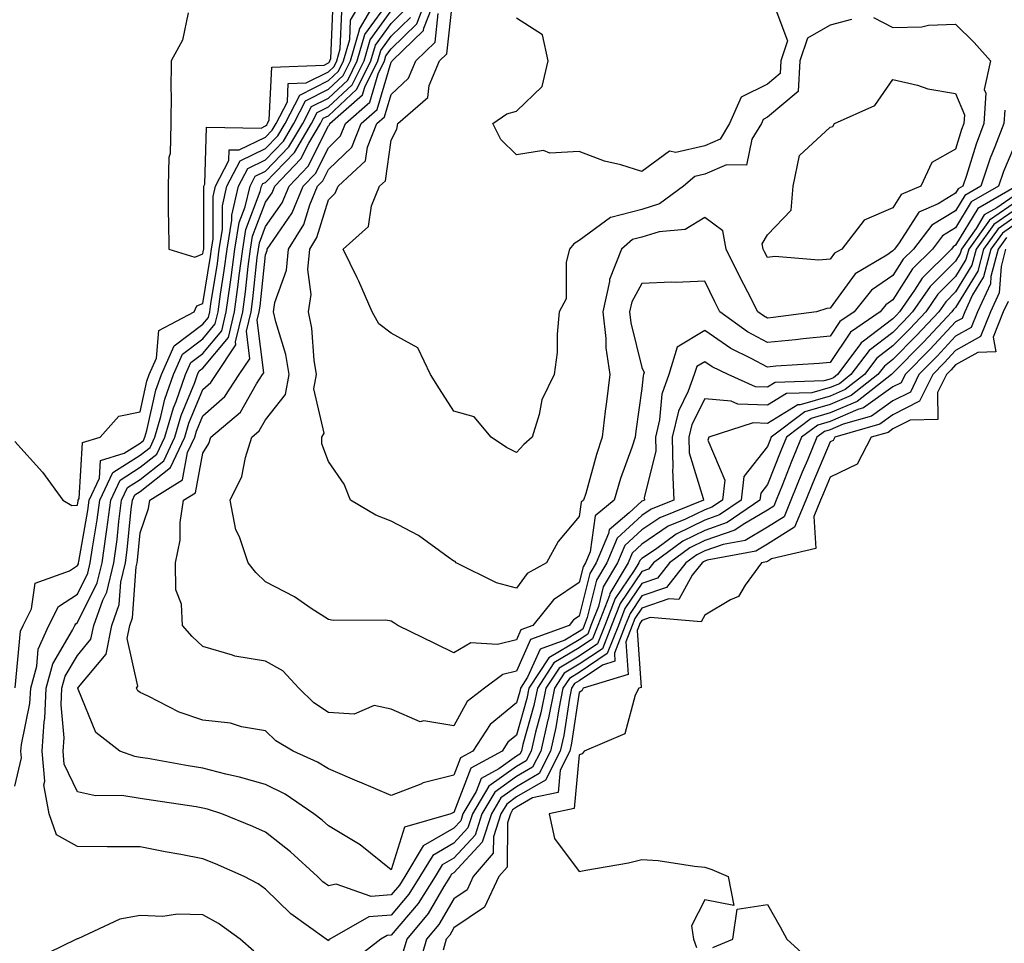
# Model space of a CAD drawing. Units: inches. Extents: x 1018643 to 1021283, y 7247738 to 7250378.
# Drawn here: x 1019109 to 1019266, y 7249381 to 7249528 of the extents above; entities that cross this region are included whole.
import ezdxf

# ---------------------------------------------------------------- set-up
doc = ezdxf.new("R2010")
doc.units = ezdxf.units.IN
doc.header["$MEASUREMENT"] = 0
doc.layers.add('Contour_10187247', color=7, linetype='Continuous', true_color=0x1f2fd6)

msp = doc.modelspace()

# ---------------------------------------------------------------- linework, layer by layer
at = {"layer": 'Contour_10187247'}
for points in [[(1019108.05, 7249406.3, 3098), (1019109.13, 7249410.84, 3098), (1019109.04, 7249411.92, 3098), (1019109.11, 7249412.98, 3098), (1019110.47, 7249419.5, 3098), (1019110.6, 7249421.92, 3098), (1019111.56, 7249425.43, 3098), (1019111.81, 7249428.16, 3098), (1019113.51, 7249431.92, 3098), (1019115.02, 7249434.95, 3098), (1019118.05, 7249436.93, 3098), (1019119.71, 7249440.26, 3098), (1019120.1, 7249441.92, 3098), (1019120.44, 7249444.31, 3098), (1019121.22, 7249448.75, 3098), (1019121.63, 7249451.92, 3098), (1019123.67, 7249456.3, 3098), (1019128.05, 7249459.07, 3098), (1019129.65, 7249460.32, 3098), (1019130.4, 7249461.92, 3098), (1019131.37, 7249465.24, 3098), (1019131.98, 7249467.99, 3098), (1019133.35, 7249471.92, 3098), (1019134.79, 7249475.18, 3098), (1019138.05, 7249477.62, 3098), (1019139.99, 7249479.98, 3098), (1019140.46, 7249481.92, 3098), (1019140.85, 7249484.72, 3098), (1019141.46, 7249488.51, 3098), (1019141.92, 7249491.92, 3098), (1019142.65, 7249496.52, 3098), (1019142.64, 7249497.33, 3098), (1019143.72, 7249501.92, 3098), (1019145.2, 7249504.77, 3098), (1019148.05, 7249506.16, 3098), (1019150.88, 7249509.09, 3098), (1019152.56, 7249511.92, 3098), (1019154.43, 7249515.54, 3098), (1019158.05, 7249517.38, 3098), (1019160.41, 7249519.56, 3098), (1019161.58, 7249521.92, 3098), (1019162.99, 7249526.86, 3098), (1019162.99, 7249526.98, 3098), (1019165.88, 7249531.92, 3098)], [(1019108.14, 7249422.01, 3099), (1019108.97, 7249431, 3099), (1019109.38, 7249431.92, 3099), (1019110.71, 7249434.58, 3099), (1019111.31, 7249438.66, 3099), (1019116.77, 7249440.64, 3099), (1019118.05, 7249441.47, 3099), (1019118.2, 7249441.77, 3099), (1019118.24, 7249441.92, 3099), (1019118.26, 7249442.13, 3099), (1019119.7, 7249450.27, 3099), (1019119.92, 7249451.92, 3099), (1019121.55, 7249455.42, 3099), (1019121.73, 7249458.24, 3099), (1019125.5, 7249459.37, 3099), (1019128.05, 7249460.99, 3099), (1019128.57, 7249461.4, 3099), (1019128.82, 7249461.92, 3099), (1019129.12, 7249462.99, 3099), (1019130.55, 7249469.42, 3099), (1019131.43, 7249471.92, 3099), (1019133.45, 7249476.52, 3099), (1019138.05, 7249479.97, 3099), (1019138.94, 7249481.03, 3099), (1019139.14, 7249481.92, 3099), (1019139.32, 7249483.19, 3099), (1019140.36, 7249489.61, 3099), (1019140.67, 7249491.92, 3099), (1019141.17, 7249495.04, 3099), (1019141.16, 7249498.81, 3099), (1019141.89, 7249501.92, 3099), (1019143.99, 7249505.98, 3099), (1019148.05, 7249507.96, 3099), (1019149.99, 7249509.98, 3099), (1019151.16, 7249511.92, 3099), (1019153.5, 7249516.47, 3099), (1019158.05, 7249518.78, 3099), (1019159.68, 7249520.29, 3099), (1019160.49, 7249521.92, 3099), (1019161.47, 7249525.34, 3099), (1019161.59, 7249528.38, 3099), (1019163.67, 7249531.92, 3099)], [(1019268.05, 7249498.57, 3097), (1019264.13, 7249495.84, 3097), (1019261.32, 7249491.92, 3097), (1019260.63, 7249489.34, 3097), (1019258.05, 7249485.09, 3097), (1019256.46, 7249483.51, 3097), (1019255.36, 7249481.92, 3097), (1019251.83, 7249478.14, 3097), (1019248.05, 7249474.32, 3097), (1019246.69, 7249473.28, 3097), (1019245.67, 7249471.92, 3097), (1019241.39, 7249468.58, 3097), (1019238.05, 7249467.14, 3097), (1019233.99, 7249465.98, 3097), (1019228.63, 7249461.92, 3097), (1019228.46, 7249461.51, 3097), (1019228.05, 7249460.47, 3097), (1019224.28, 7249455.69, 3097), (1019223.86, 7249451.92, 3097), (1019220.41, 7249449.56, 3097), (1019218.05, 7249448.73, 3097), (1019213.48, 7249446.49, 3097), (1019210.19, 7249444.06, 3097), (1019208.05, 7249442.59, 3097), (1019207.7, 7249442.27, 3097), (1019207.55, 7249441.92, 3097), (1019206.81, 7249440.68, 3097), (1019203.76, 7249436.21, 3097), (1019202.11, 7249431.92, 3097), (1019200.96, 7249429.01, 3097), (1019198.05, 7249427.06, 3097), (1019194.83, 7249425.14, 3097), (1019192.73, 7249421.92, 3097), (1019191.94, 7249418.03, 3097), (1019191.07, 7249414.94, 3097), (1019190.37, 7249411.92, 3097), (1019189.59, 7249410.38, 3097), (1019188.05, 7249409.48, 3097), (1019183.64, 7249406.33, 3097), (1019181.02, 7249401.92, 3097), (1019180.3, 7249399.67, 3097), (1019178.05, 7249397.24, 3097), (1019174.68, 7249395.29, 3097), (1019172.66, 7249391.92, 3097), (1019170.87, 7249389.1, 3097), (1019168.05, 7249385.78, 3097), (1019164.48, 7249385.49, 3097), (1019158.26, 7249381.92, 3097), (1019158.15, 7249381.82, 3097), (1019158.05, 7249381.66, 3097), (1019157.89, 7249381.76, 3097), (1019157.68, 7249381.92, 3097), (1019152.09, 7249385.96, 3097), (1019148.05, 7249389.93, 3097), (1019146.88, 7249390.75, 3097), (1019144.63, 7249391.92, 3097), (1019140.05, 7249393.92, 3097), (1019138.05, 7249394.75, 3097), (1019134.55, 7249395.42, 3097), (1019132.01, 7249395.88, 3097), (1019128.05, 7249396.64, 3097), (1019123.31, 7249396.66, 3097), (1019122.8, 7249396.67, 3097), (1019118.05, 7249396.7, 3097), (1019114.69, 7249398.56, 3097), (1019113.55, 7249401.92, 3097), (1019112.68, 7249406.55, 3097), (1019112.83, 7249407.14, 3097), (1019112.41, 7249411.92, 3097), (1019112.73, 7249416.6, 3097), (1019112.84, 7249417.13, 3097), (1019113.09, 7249421.92, 3097), (1019114.15, 7249425.82, 3097), (1019117.29, 7249431.16, 3097), (1019117.63, 7249431.92, 3097), (1019117.78, 7249432.19, 3097), (1019118.05, 7249432.38, 3097), (1019121.22, 7249438.75, 3097), (1019121.97, 7249441.92, 3097), (1019122.62, 7249446.49, 3097), (1019122.75, 7249447.22, 3097), (1019123.36, 7249451.92, 3097), (1019124.86, 7249455.11, 3097), (1019128.05, 7249457.14, 3097), (1019130.73, 7249459.24, 3097), (1019132, 7249461.92, 3097), (1019133.35, 7249466.62, 3097), (1019133.78, 7249467.65, 3097), (1019135.29, 7249471.92, 3097), (1019136.13, 7249473.84, 3097), (1019138.05, 7249475.28, 3097), (1019141.06, 7249478.91, 3097), (1019141.77, 7249481.92, 3097), (1019142.38, 7249486.25, 3097), (1019142.56, 7249487.41, 3097), (1019143.16, 7249491.92, 3097), (1019143.83, 7249496.14, 3097), (1019144.8, 7249498.67, 3097), (1019145.56, 7249501.92, 3097), (1019146.41, 7249503.56, 3097), (1019148.05, 7249504.35, 3097), (1019151.76, 7249508.21, 3097), (1019153.97, 7249511.92, 3097), (1019155.35, 7249514.62, 3097), (1019158.05, 7249515.98, 3097), (1019161.14, 7249518.83, 3097), (1019162.66, 7249521.92, 3097), (1019163.86, 7249526.11, 3097), (1019168.05, 7249531.89, 3097)], [(1019135.7, 7249529.57, 3101), (1019134.78, 7249525.19, 3101), (1019132.99, 7249521.92, 3101), (1019132.94, 7249517.03, 3101), (1019132.97, 7249516.84, 3101), (1019132.92, 7249511.92, 3101), (1019132.84, 7249507.13, 3101), (1019132.63, 7249506.5, 3101), (1019132.49, 7249501.92, 3101), (1019132.51, 7249497.46, 3101), (1019132.59, 7249496.46, 3101), (1019132.6, 7249491.92, 3101), (1019136.74, 7249490.61, 3101), (1019138.05, 7249491.15, 3101), (1019138.16, 7249491.81, 3101), (1019138.18, 7249491.92, 3101), (1019138.2, 7249492.07, 3101), (1019138.18, 7249501.79, 3101), (1019138.21, 7249501.92, 3101), (1019138.37, 7249502.24, 3101), (1019138.61, 7249511.36, 3101), (1019147.34, 7249511.21, 3101), (1019148.05, 7249511.56, 3101), (1019148.23, 7249511.74, 3101), (1019148.33, 7249511.92, 3101), (1019148.64, 7249512.51, 3101), (1019149.04, 7249520.93, 3101), (1019157.36, 7249521.23, 3101), (1019158.05, 7249521.58, 3101), (1019158.23, 7249521.74, 3101), (1019158.31, 7249521.92, 3101), (1019158.42, 7249522.29, 3101), (1019158.81, 7249531.16, 3101)], [(1019268.05, 7249509.91, 3093), (1019265.7, 7249504.27, 3093), (1019264.9, 7249501.92, 3093), (1019260.54, 7249499.43, 3093), (1019258.05, 7249495.29, 3093), (1019255.95, 7249494.02, 3093), (1019254.36, 7249491.92, 3093), (1019251.19, 7249488.78, 3093), (1019248.05, 7249483.82, 3093), (1019246.93, 7249483.04, 3093), (1019246.03, 7249481.92, 3093), (1019241.3, 7249478.67, 3093), (1019238.05, 7249473.86, 3093), (1019236.29, 7249473.68, 3093), (1019229.37, 7249473.24, 3093), (1019228.05, 7249473.11, 3093), (1019225.47, 7249474.5, 3093), (1019222.21, 7249476.08, 3093), (1019218.05, 7249478.93, 3093), (1019213.66, 7249476.31, 3093), (1019212.34, 7249471.92, 3093), (1019211.19, 7249468.78, 3093), (1019210.85, 7249464.72, 3093), (1019210.18, 7249461.92, 3093), (1019210.23, 7249459.74, 3093), (1019208.42, 7249452.29, 3093), (1019208.43, 7249451.92, 3093), (1019208.16, 7249451.81, 3093), (1019208.05, 7249451.73, 3093), (1019206.02, 7249449.89, 3093), (1019202.79, 7249447.18, 3093), (1019202.7, 7249446.57, 3093), (1019200.76, 7249441.92, 3093), (1019199.74, 7249440.23, 3093), (1019198.05, 7249433.43, 3093), (1019197.14, 7249432.83, 3093), (1019196.42, 7249431.92, 3093), (1019190.27, 7249429.7, 3093), (1019188.05, 7249424.65, 3093), (1019185.85, 7249424.12, 3093), (1019182.93, 7249421.92, 3093), (1019180.16, 7249419.81, 3093), (1019178.05, 7249415.96, 3093), (1019173.26, 7249416.71, 3093), (1019172.71, 7249416.58, 3093), (1019168.05, 7249418.58, 3093), (1019165.33, 7249419.2, 3093), (1019162.19, 7249417.78, 3093), (1019158.05, 7249418.05, 3093), (1019155.73, 7249419.6, 3093), (1019153.32, 7249421.92, 3093), (1019150.82, 7249424.69, 3093), (1019148.05, 7249426.25, 3093), (1019143.16, 7249427.03, 3093), (1019142.75, 7249427.22, 3093), (1019138.05, 7249428.58, 3093), (1019136.33, 7249430.2, 3093), (1019134.78, 7249431.92, 3093), (1019134.65, 7249435.32, 3093), (1019133.76, 7249437.63, 3093), (1019133.68, 7249441.92, 3093), (1019134.44, 7249445.53, 3093), (1019134.45, 7249448.32, 3093), (1019134.98, 7249451.92, 3093), (1019136.88, 7249453.09, 3093), (1019138.05, 7249459.38, 3093), (1019139.01, 7249460.96, 3093), (1019139.31, 7249461.92, 3093), (1019144.03, 7249465.94, 3093), (1019146.59, 7249470.46, 3093), (1019147.55, 7249471.92, 3093), (1019147.76, 7249472.21, 3093), (1019146.71, 7249480.58, 3093), (1019147.03, 7249481.92, 3093), (1019147.16, 7249482.81, 3093), (1019148.05, 7249491, 3093), (1019148.29, 7249491.68, 3093), (1019148.31, 7249491.92, 3093), (1019148.75, 7249492.62, 3093), (1019152.29, 7249497.68, 3093), (1019154.06, 7249501.92, 3093), (1019156.01, 7249503.96, 3093), (1019158.05, 7249508.08, 3093), (1019160, 7249509.97, 3093), (1019160.79, 7249511.92, 3093), (1019164.65, 7249515.32, 3093), (1019165.99, 7249519.86, 3093), (1019167.01, 7249521.92, 3093), (1019167.24, 7249522.73, 3093), (1019168.05, 7249523.85, 3093), (1019172.13, 7249527.84, 3093), (1019173.71, 7249531.92, 3093)], [(1019265.89, 7249514.08, 3092), (1019265.75, 7249511.92, 3092), (1019264.32, 7249508.19, 3092), (1019263.57, 7249506.4, 3092), (1019262.04, 7249501.92, 3092), (1019259.51, 7249500.46, 3092), (1019258.05, 7249498.04, 3092), (1019254.23, 7249495.74, 3092), (1019251.32, 7249491.92, 3092), (1019249.68, 7249490.29, 3092), (1019248.05, 7249487.72, 3092), (1019244.62, 7249485.35, 3092), (1019241.89, 7249481.92, 3092), (1019239.61, 7249480.36, 3092), (1019238.05, 7249478.04, 3092), (1019233.72, 7249477.59, 3092), (1019232.53, 7249477.44, 3092), (1019228.05, 7249477.01, 3092), (1019224.86, 7249478.73, 3092), (1019220.45, 7249481.92, 3092), (1019219.65, 7249483.52, 3092), (1019218.05, 7249486.81, 3092), (1019213.4, 7249486.57, 3092), (1019212.75, 7249486.62, 3092), (1019208.05, 7249486.41, 3092), (1019206.44, 7249483.53, 3092), (1019206.08, 7249481.92, 3092), (1019206.27, 7249480.14, 3092), (1019208.05, 7249473.02, 3092), (1019208.38, 7249472.25, 3092), (1019208.28, 7249471.92, 3092), (1019208.23, 7249471.74, 3092), (1019208.05, 7249469.71, 3092), (1019207.09, 7249462.88, 3092), (1019206.98, 7249461.92, 3092), (1019206.44, 7249460.31, 3092), (1019204.64, 7249455.33, 3092), (1019203.6, 7249451.92, 3092), (1019200.58, 7249449.39, 3092), (1019199.78, 7249443.65, 3092), (1019199.06, 7249441.92, 3092), (1019198.67, 7249441.3, 3092), (1019198.05, 7249438.78, 3092), (1019193.95, 7249436.02, 3092), (1019190.67, 7249431.92, 3092), (1019188.74, 7249431.23, 3092), (1019188.05, 7249429.64, 3092), (1019185.04, 7249428.91, 3092), (1019180.79, 7249429.18, 3092), (1019178.05, 7249427.57, 3092), (1019175.13, 7249429, 3092), (1019169.11, 7249431.92, 3092), (1019168.48, 7249432.35, 3092), (1019168.05, 7249432.64, 3092), (1019167.2, 7249432.77, 3092), (1019158.84, 7249432.71, 3092), (1019158.05, 7249432.87, 3092), (1019155.31, 7249434.66, 3092), (1019152.64, 7249436.51, 3092), (1019148.05, 7249438.89, 3092), (1019146.49, 7249440.36, 3092), (1019145.28, 7249441.92, 3092), (1019143.89, 7249446.08, 3092), (1019143.32, 7249447.19, 3092), (1019142.41, 7249451.92, 3092), (1019144.27, 7249455.7, 3092), (1019144.82, 7249458.69, 3092), (1019145.86, 7249461.92, 3092), (1019147.04, 7249462.93, 3092), (1019148.05, 7249464.7, 3092), (1019151.23, 7249468.74, 3092), (1019151.82, 7249471.92, 3092), (1019151.27, 7249475.14, 3092), (1019149.66, 7249480.31, 3092), (1019149.31, 7249481.92, 3092), (1019149.54, 7249483.41, 3092), (1019151.4, 7249488.57, 3092), (1019151.71, 7249491.92, 3092), (1019154.14, 7249495.83, 3092), (1019155.09, 7249498.96, 3092), (1019156.32, 7249501.92, 3092), (1019157.17, 7249502.8, 3092), (1019158.05, 7249504.59, 3092), (1019161.79, 7249508.18, 3092), (1019163.3, 7249511.92, 3092), (1019165.82, 7249514.15, 3092), (1019168.05, 7249521.71, 3092), (1019168.16, 7249521.81, 3092), (1019168.2, 7249521.92, 3092), (1019173.23, 7249526.74, 3092), (1019173.26, 7249527.13, 3092), (1019175.12, 7249531.92, 3092)], [(1019241.46, 7249528.51, 3090), (1019238.05, 7249527.59, 3090), (1019234.42, 7249525.55, 3090), (1019233.2, 7249521.92, 3090), (1019232.95, 7249517.02, 3090), (1019228.05, 7249512.92, 3090), (1019227.39, 7249512.58, 3090), (1019227.09, 7249511.92, 3090), (1019225.58, 7249509.45, 3090), (1019224.69, 7249505.28, 3090), (1019221.5, 7249505.37, 3090), (1019218.05, 7249503.85, 3090), (1019216.48, 7249503.49, 3090), (1019214.67, 7249501.92, 3090), (1019210.86, 7249499.11, 3090), (1019208.05, 7249498.22, 3090), (1019203.06, 7249496.93, 3090), (1019203.04, 7249496.93, 3090), (1019198.05, 7249493.26, 3090), (1019197.19, 7249492.78, 3090), (1019196.51, 7249491.92, 3090), (1019195.97, 7249489.84, 3090), (1019195.96, 7249484.01, 3090), (1019194.87, 7249481.92, 3090), (1019194.5, 7249478.37, 3090), (1019194.51, 7249475.46, 3090), (1019194.06, 7249471.92, 3090), (1019192.07, 7249467.9, 3090), (1019191.67, 7249465.54, 3090), (1019190.53, 7249461.92, 3090), (1019189.19, 7249460.78, 3090), (1019188.05, 7249459.49, 3090), (1019186.45, 7249460.32, 3090), (1019183.98, 7249461.92, 3090), (1019181.29, 7249465.16, 3090), (1019178.05, 7249466.06, 3090), (1019175.76, 7249469.63, 3090), (1019174.36, 7249471.92, 3090), (1019172.33, 7249476.2, 3090), (1019168.05, 7249478.52, 3090), (1019166.11, 7249479.98, 3090), (1019165.02, 7249481.92, 3090), (1019162.91, 7249486.78, 3090), (1019162.64, 7249487.33, 3090), (1019160.41, 7249491.92, 3090), (1019164.47, 7249495.5, 3090), (1019164.92, 7249498.79, 3090), (1019166.2, 7249501.92, 3090), (1019167.16, 7249502.81, 3090), (1019168.05, 7249509.26, 3090), (1019168.96, 7249511.01, 3090), (1019169.11, 7249511.92, 3090), (1019173.89, 7249516.08, 3090), (1019174.14, 7249518.01, 3090), (1019175.75, 7249521.92, 3090), (1019176.92, 7249523.05, 3090), (1019177.87, 7249531.74, 3090)], [(1019229.07, 7249530.9, 3089), (1019231.25, 7249525.12, 3089), (1019230.17, 7249521.92, 3089), (1019230.07, 7249519.9, 3089), (1019228.05, 7249518.21, 3089), (1019223.86, 7249516.11, 3089), (1019222.02, 7249511.92, 3089), (1019220.51, 7249509.46, 3089), (1019218.05, 7249508.38, 3089), (1019213.46, 7249507.33, 3089), (1019212.46, 7249507.51, 3089), (1019208.05, 7249504.26, 3089), (1019204.65, 7249505.32, 3089), (1019202.05, 7249505.92, 3089), (1019198.05, 7249507.48, 3089), (1019193.35, 7249507.22, 3089), (1019192.33, 7249507.64, 3089), (1019188.05, 7249506.95, 3089), (1019185.53, 7249509.4, 3089), (1019184.28, 7249511.92, 3089), (1019186.5, 7249513.47, 3089), (1019188.05, 7249513.89, 3089), (1019192.15, 7249517.82, 3089), (1019193.1, 7249521.92, 3089), (1019192.19, 7249526.06, 3089), (1019188.05, 7249528.74, 3089)], [(1019108.05, 7249461.23, 3100), (1019112.5, 7249456.37, 3100), (1019115.7, 7249451.92, 3100), (1019117.18, 7249451.05, 3100), (1019118.05, 7249451.1, 3100), (1019118.18, 7249451.79, 3100), (1019118.19, 7249451.92, 3100), (1019118.31, 7249452.18, 3100), (1019118.88, 7249461.09, 3100), (1019121.67, 7249461.92, 3100), (1019124.67, 7249465.3, 3100), (1019128.05, 7249466, 3100), (1019129.12, 7249470.85, 3100), (1019129.5, 7249471.92, 3100), (1019130.64, 7249474.51, 3100), (1019131.05, 7249478.92, 3100), (1019136.67, 7249481.92, 3100), (1019137.11, 7249482.86, 3100), (1019138.05, 7249483.24, 3100), (1019139.26, 7249490.71, 3100), (1019139.42, 7249491.92, 3100), (1019139.68, 7249493.55, 3100), (1019139.67, 7249500.3, 3100), (1019140.04, 7249501.92, 3100), (1019142.18, 7249506.05, 3100), (1019142.23, 7249507.74, 3100), (1019143.84, 7249507.71, 3100), (1019148.05, 7249509.75, 3100), (1019149.11, 7249510.86, 3100), (1019149.74, 7249511.92, 3100), (1019151.54, 7249515.41, 3100), (1019151.67, 7249518.3, 3100), (1019154.52, 7249518.39, 3100), (1019158.05, 7249520.18, 3100), (1019158.96, 7249521.01, 3100), (1019159.4, 7249521.92, 3100), (1019159.94, 7249523.81, 3100), (1019160.21, 7249529.76, 3100)], [(1019268.05, 7249499.72, 3096), (1019263.45, 7249496.52, 3096), (1019260.14, 7249491.92, 3096), (1019259.7, 7249490.27, 3096), (1019258.05, 7249487.55, 3096), (1019255.23, 7249484.74, 3096), (1019253.28, 7249481.92, 3096), (1019250.76, 7249479.21, 3096), (1019248.05, 7249476.48, 3096), (1019245.46, 7249474.51, 3096), (1019243.51, 7249471.92, 3096), (1019240.44, 7249469.53, 3096), (1019238.05, 7249468.49, 3096), (1019233.25, 7249467.12, 3096), (1019232.87, 7249467.1, 3096), (1019228.05, 7249464.13, 3096), (1019225.75, 7249464.22, 3096), (1019218.73, 7249461.92, 3096), (1019218.52, 7249461.45, 3096), (1019221.24, 7249455.11, 3096), (1019220.88, 7249451.92, 3096), (1019219.2, 7249450.77, 3096), (1019218.05, 7249450.36, 3096), (1019214.99, 7249448.86, 3096), (1019212.23, 7249447.74, 3096), (1019208.05, 7249444.88, 3096), (1019206.5, 7249443.47, 3096), (1019205.85, 7249441.92, 3096), (1019202.94, 7249437.03, 3096), (1019202.86, 7249436.73, 3096), (1019201.02, 7249431.92, 3096), (1019200.18, 7249429.79, 3096), (1019198.05, 7249428.37, 3096), (1019194.01, 7249425.96, 3096), (1019191.37, 7249421.92, 3096), (1019190.81, 7249419.16, 3096), (1019189.07, 7249412.94, 3096), (1019188.83, 7249411.92, 3096), (1019188.57, 7249411.4, 3096), (1019188.05, 7249411.1, 3096), (1019185.21, 7249409.08, 3096), (1019182.42, 7249407.55, 3096), (1019181.62, 7249405.49, 3096), (1019179.51, 7249401.92, 3096), (1019179.15, 7249400.82, 3096), (1019178.05, 7249399.63, 3096), (1019173.17, 7249396.8, 3096), (1019170.26, 7249391.92, 3096), (1019169.4, 7249390.57, 3096), (1019168.05, 7249388.98, 3096), (1019164.87, 7249388.74, 3096), (1019159.29, 7249390.68, 3096), (1019158.05, 7249390.42, 3096), (1019157.19, 7249391.06, 3096), (1019156.31, 7249391.92, 3096), (1019152, 7249395.87, 3096), (1019148.05, 7249399.01, 3096), (1019146.01, 7249399.88, 3096), (1019141.05, 7249401.92, 3096), (1019138.78, 7249402.65, 3096), (1019138.05, 7249402.84, 3096), (1019136.96, 7249403.01, 3096), (1019130.16, 7249404.03, 3096), (1019128.05, 7249404.38, 3096), (1019125.15, 7249404.82, 3096), (1019120.93, 7249404.8, 3096), (1019118.05, 7249405.44, 3096), (1019115.95, 7249409.82, 3096), (1019115.76, 7249411.92, 3096), (1019115.92, 7249414.05, 3096), (1019115.44, 7249419.31, 3096), (1019115.58, 7249421.92, 3096), (1019116.11, 7249423.86, 3096), (1019118.05, 7249427.17, 3096), (1019120.21, 7249429.76, 3096), (1019120.64, 7249431.92, 3096), (1019122.1, 7249435.97, 3096), (1019122.74, 7249437.23, 3096), (1019123.84, 7249441.92, 3096), (1019124.36, 7249445.61, 3096), (1019124.64, 7249448.51, 3096), (1019125.09, 7249451.92, 3096), (1019126.03, 7249453.94, 3096), (1019128.05, 7249455.22, 3096), (1019131.81, 7249458.16, 3096), (1019133.59, 7249461.92, 3096), (1019134.59, 7249465.38, 3096), (1019136.76, 7249470.63, 3096), (1019137.21, 7249471.92, 3096), (1019137.46, 7249472.51, 3096), (1019138.05, 7249472.94, 3096), (1019142.12, 7249477.85, 3096), (1019143.09, 7249481.92, 3096), (1019143.69, 7249486.28, 3096), (1019143.85, 7249487.72, 3096), (1019144.41, 7249491.92, 3096), (1019144.91, 7249495.06, 3096), (1019147.2, 7249501.07, 3096), (1019147.41, 7249501.92, 3096), (1019147.62, 7249502.35, 3096), (1019148.05, 7249502.55, 3096), (1019152.65, 7249507.32, 3096), (1019155.37, 7249511.92, 3096), (1019156.28, 7249513.69, 3096), (1019158.05, 7249514.58, 3096), (1019161.87, 7249518.1, 3096), (1019163.74, 7249521.92, 3096), (1019164.71, 7249525.26, 3096), (1019168.05, 7249529.88, 3096)], [(1019268.05, 7249500.88, 3095), (1019264.64, 7249498.51, 3095), (1019262.62, 7249497.35, 3095), (1019261.32, 7249495.19, 3095), (1019258.97, 7249491.92, 3095), (1019258.77, 7249491.2, 3095), (1019258.05, 7249490.01, 3095), (1019254, 7249485.97, 3095), (1019251.19, 7249481.92, 3095), (1019249.67, 7249480.3, 3095), (1019248.05, 7249478.65, 3095), (1019244.24, 7249475.73, 3095), (1019241.36, 7249471.92, 3095), (1019239.51, 7249470.46, 3095), (1019238.05, 7249469.85, 3095), (1019235.14, 7249469.01, 3095), (1019231.08, 7249468.89, 3095), (1019228.05, 7249467.02, 3095), (1019223.34, 7249467.21, 3095), (1019222.29, 7249467.68, 3095), (1019218.05, 7249468.07, 3095), (1019216.02, 7249463.95, 3095), (1019215.53, 7249461.92, 3095), (1019215.59, 7249459.46, 3095), (1019217.82, 7249452.15, 3095), (1019217.83, 7249451.92, 3095), (1019210.87, 7249449.1, 3095), (1019208.05, 7249447.16, 3095), (1019205.31, 7249444.66, 3095), (1019204.15, 7249441.92, 3095), (1019201.88, 7249438.09, 3095), (1019201.1, 7249434.97, 3095), (1019199.92, 7249431.92, 3095), (1019199.4, 7249430.57, 3095), (1019198.05, 7249429.67, 3095), (1019193.2, 7249426.77, 3095), (1019190.01, 7249421.92, 3095), (1019189.68, 7249420.29, 3095), (1019188.05, 7249414.47, 3095), (1019186.65, 7249413.32, 3095), (1019185.74, 7249411.92, 3095), (1019180.76, 7249409.21, 3095), (1019178.05, 7249402.13, 3095), (1019177.88, 7249402.09, 3095), (1019177.57, 7249401.92, 3095), (1019170.18, 7249399.79, 3095), (1019168.05, 7249392.99, 3095), (1019163.11, 7249396.98, 3095), (1019162.84, 7249397.13, 3095), (1019158.05, 7249400.01, 3095), (1019157.04, 7249400.91, 3095), (1019155.76, 7249401.92, 3095), (1019151.16, 7249405.03, 3095), (1019148.05, 7249406.61, 3095), (1019143.91, 7249407.78, 3095), (1019141.71, 7249408.26, 3095), (1019138.05, 7249409.2, 3095), (1019135.7, 7249409.57, 3095), (1019129.25, 7249410.72, 3095), (1019128.05, 7249410.91, 3095), (1019127.18, 7249411.05, 3095), (1019124.82, 7249411.92, 3095), (1019121.01, 7249414.88, 3095), (1019118.19, 7249421.78, 3095), (1019118.11, 7249421.92, 3095), (1019118.22, 7249422.09, 3095), (1019122.61, 7249427.36, 3095), (1019123.51, 7249431.92, 3095), (1019124.72, 7249435.25, 3095), (1019124.98, 7249438.85, 3095), (1019125.71, 7249441.92, 3095), (1019126, 7249443.97, 3095), (1019126.62, 7249450.49, 3095), (1019126.81, 7249451.92, 3095), (1019127.2, 7249452.77, 3095), (1019128.05, 7249453.31, 3095), (1019132.88, 7249457.09, 3095), (1019135.18, 7249461.92, 3095), (1019135.82, 7249464.15, 3095), (1019138.05, 7249469.54, 3095), (1019139.31, 7249470.66, 3095), (1019140.15, 7249471.92, 3095), (1019143.32, 7249476.65, 3095), (1019143.26, 7249477.13, 3095), (1019144.41, 7249481.92, 3095), (1019144.85, 7249485.12, 3095), (1019145.29, 7249489.16, 3095), (1019145.66, 7249491.92, 3095), (1019145.98, 7249493.99, 3095), (1019148.05, 7249499.4, 3095), (1019149.09, 7249500.88, 3095), (1019149.51, 7249501.92, 3095), (1019153.68, 7249506.29, 3095), (1019154.93, 7249508.8, 3095), (1019156.78, 7249511.92, 3095), (1019157.21, 7249512.76, 3095), (1019158.05, 7249513.18, 3095), (1019162.59, 7249517.38, 3095), (1019164.84, 7249521.92, 3095), (1019165.55, 7249524.42, 3095), (1019168.05, 7249527.87, 3095), (1019170.1, 7249529.87, 3095)], [(1019244.93, 7249528.8, 3091), (1019248.05, 7249527.23, 3091), (1019252.64, 7249527.33, 3091), (1019253.74, 7249527.61, 3091), (1019258.05, 7249527.76, 3091), (1019260.99, 7249524.86, 3091), (1019263.58, 7249521.92, 3091), (1019262.62, 7249517.35, 3091), (1019262.87, 7249516.74, 3091), (1019262.55, 7249511.92, 3091), (1019261.31, 7249508.66, 3091), (1019259.79, 7249503.66, 3091), (1019259.19, 7249501.92, 3091), (1019258.47, 7249501.5, 3091), (1019258.05, 7249500.81, 3091), (1019255.25, 7249499.12, 3091), (1019252.17, 7249497.8, 3091), (1019249.05, 7249492.92, 3091), (1019248.28, 7249491.92, 3091), (1019248.17, 7249491.8, 3091), (1019248.05, 7249491.62, 3091), (1019247.06, 7249490.93, 3091), (1019242.01, 7249487.96, 3091), (1019238.05, 7249482.5, 3091), (1019237.52, 7249482.45, 3091), (1019235.85, 7249481.92, 3091), (1019228.98, 7249480.99, 3091), (1019228.05, 7249480.9, 3091), (1019227.4, 7249481.27, 3091), (1019226.49, 7249481.92, 3091), (1019224.9, 7249485.07, 3091), (1019223.65, 7249487.52, 3091), (1019221.48, 7249491.92, 3091), (1019220.94, 7249494.81, 3091), (1019218.05, 7249496.97, 3091), (1019214.92, 7249495.05, 3091), (1019210.81, 7249494.68, 3091), (1019208.05, 7249493.82, 3091), (1019206.55, 7249493.42, 3091), (1019204.79, 7249491.92, 3091), (1019202.89, 7249487.08, 3091), (1019202.89, 7249486.76, 3091), (1019201.83, 7249481.92, 3091), (1019202.31, 7249477.66, 3091), (1019202.31, 7249476.18, 3091), (1019202.91, 7249471.92, 3091), (1019202.37, 7249467.6, 3091), (1019202.2, 7249466.07, 3091), (1019201.68, 7249461.92, 3091), (1019200.78, 7249459.19, 3091), (1019199.07, 7249452.94, 3091), (1019198.75, 7249451.92, 3091), (1019198.37, 7249451.6, 3091), (1019198.05, 7249449.3, 3091), (1019194.66, 7249445.31, 3091), (1019192.8, 7249441.92, 3091), (1019189.75, 7249440.22, 3091), (1019188.05, 7249437.88, 3091), (1019184.84, 7249438.71, 3091), (1019178.43, 7249441.92, 3091), (1019178.24, 7249442.11, 3091), (1019178.05, 7249442.2, 3091), (1019177.14, 7249442.83, 3091), (1019172.41, 7249446.28, 3091), (1019168.05, 7249448.54, 3091), (1019165.62, 7249449.49, 3091), (1019161.58, 7249451.92, 3091), (1019160.59, 7249454.46, 3091), (1019158.05, 7249458.05, 3091), (1019156.99, 7249460.86, 3091), (1019157.01, 7249461.92, 3091), (1019157.39, 7249462.58, 3091), (1019155.75, 7249469.62, 3091), (1019156.17, 7249471.92, 3091), (1019155.78, 7249474.19, 3091), (1019155.44, 7249479.31, 3091), (1019154.89, 7249481.92, 3091), (1019155.31, 7249484.66, 3091), (1019154.8, 7249488.67, 3091), (1019155.1, 7249491.92, 3091), (1019156.23, 7249493.74, 3091), (1019158.05, 7249499.76, 3091), (1019159.16, 7249500.81, 3091), (1019159.62, 7249501.92, 3091), (1019163.97, 7249506, 3091), (1019164.27, 7249508.14, 3091), (1019165.8, 7249511.92, 3091), (1019167, 7249512.97, 3091), (1019168.05, 7249516.56, 3091), (1019170.83, 7249519.14, 3091), (1019171.98, 7249521.92, 3091), (1019175.07, 7249524.9, 3091), (1019175.57, 7249529.44, 3091)], [(1019267.74, 7249501.92, 3094), (1019261.59, 7249498.38, 3094), (1019258.05, 7249492.53, 3094), (1019257.67, 7249492.3, 3094), (1019257.39, 7249491.92, 3094), (1019252.7, 7249487.27, 3094), (1019251.51, 7249485.38, 3094), (1019249.11, 7249481.92, 3094), (1019248.6, 7249481.37, 3094), (1019248.05, 7249480.81, 3094), (1019243.35, 7249477.22, 3094), (1019242.99, 7249476.98, 3094), (1019242.77, 7249476.64, 3094), (1019239.2, 7249471.92, 3094), (1019238.56, 7249471.41, 3094), (1019238.05, 7249471.2, 3094), (1019237.03, 7249470.9, 3094), (1019229.29, 7249470.68, 3094), (1019228.05, 7249469.91, 3094), (1019226.12, 7249469.99, 3094), (1019221.77, 7249471.92, 3094), (1019219.26, 7249473.13, 3094), (1019218.05, 7249473.96, 3094), (1019216.77, 7249473.2, 3094), (1019216.39, 7249471.92, 3094), (1019215.43, 7249469.3, 3094), (1019213.86, 7249466.11, 3094), (1019212.85, 7249461.92, 3094), (1019212.97, 7249457, 3094), (1019212.92, 7249456.79, 3094), (1019213.13, 7249451.92, 3094), (1019209.51, 7249450.46, 3094), (1019208.05, 7249449.45, 3094), (1019204.1, 7249445.87, 3094), (1019202.45, 7249441.92, 3094), (1019200.81, 7249439.16, 3094), (1019199.32, 7249433.19, 3094), (1019198.83, 7249431.92, 3094), (1019198.61, 7249431.36, 3094), (1019198.05, 7249430.98, 3094), (1019195.73, 7249429.6, 3094), (1019191.79, 7249428.18, 3094), (1019189.82, 7249423.69, 3094), (1019188.67, 7249421.92, 3094), (1019188.56, 7249421.41, 3094), (1019188.05, 7249419.61, 3094), (1019183.84, 7249416.13, 3094), (1019181.06, 7249411.92, 3094), (1019179.11, 7249410.86, 3094), (1019178.05, 7249408.08, 3094), (1019173.14, 7249406.83, 3094), (1019172.77, 7249406.64, 3094), (1019168.05, 7249404.81, 3094), (1019163.07, 7249406.94, 3094), (1019162.99, 7249406.98, 3094), (1019158.05, 7249409.06, 3094), (1019156.3, 7249410.17, 3094), (1019152.42, 7249411.92, 3094), (1019149.7, 7249413.57, 3094), (1019148.05, 7249415.15, 3094), (1019144.19, 7249415.78, 3094), (1019142.47, 7249416.34, 3094), (1019138.05, 7249416.82, 3094), (1019134.26, 7249418.13, 3094), (1019129.3, 7249420.67, 3094), (1019128.05, 7249421.23, 3094), (1019127.67, 7249421.54, 3094), (1019127.45, 7249421.92, 3094), (1019127.69, 7249422.28, 3094), (1019125.97, 7249429.84, 3094), (1019126.38, 7249431.92, 3094), (1019126.83, 7249433.14, 3094), (1019127.42, 7249441.3, 3094), (1019127.57, 7249441.92, 3094), (1019127.63, 7249442.34, 3094), (1019128.05, 7249446.69, 3094), (1019129.38, 7249450.59, 3094), (1019129.57, 7249451.92, 3094), (1019134.81, 7249455.16, 3094), (1019135.61, 7249459.48, 3094), (1019136.77, 7249461.92, 3094), (1019137.05, 7249462.92, 3094), (1019138.05, 7249465.32, 3094), (1019141.54, 7249468.43, 3094), (1019143.85, 7249471.92, 3094), (1019145.54, 7249474.43, 3094), (1019144.98, 7249478.85, 3094), (1019145.72, 7249481.92, 3094), (1019146, 7249483.97, 3094), (1019146.72, 7249490.59, 3094), (1019146.9, 7249491.92, 3094), (1019147.05, 7249492.92, 3094), (1019148.05, 7249495.5, 3094), (1019150.69, 7249499.28, 3094), (1019151.79, 7249501.92, 3094), (1019154.85, 7249505.12, 3094), (1019158.05, 7249511.58, 3094), (1019158.23, 7249511.74, 3094), (1019158.29, 7249511.92, 3094), (1019163.48, 7249516.49, 3094), (1019163.85, 7249517.72, 3094), (1019165.92, 7249521.92, 3094), (1019166.4, 7249523.57, 3094), (1019168.05, 7249525.86, 3094), (1019171.12, 7249528.85, 3094)], [(1019268.05, 7249497.41, 3098), (1019264.82, 7249495.15, 3098), (1019262.49, 7249491.92, 3098), (1019261.56, 7249488.41, 3098), (1019258.05, 7249482.63, 3098), (1019257.69, 7249482.28, 3098), (1019257.44, 7249481.92, 3098), (1019252.9, 7249477.07, 3098), (1019248.05, 7249472.15, 3098), (1019247.91, 7249472.06, 3098), (1019247.82, 7249471.92, 3098), (1019242.33, 7249467.64, 3098), (1019238.05, 7249465.8, 3098), (1019235.04, 7249464.93, 3098), (1019231.06, 7249461.92, 3098), (1019230.18, 7249459.79, 3098), (1019228.05, 7249454.39, 3098), (1019226.97, 7249453, 3098), (1019226.84, 7249451.92, 3098), (1019221.62, 7249448.35, 3098), (1019218.05, 7249447.09, 3098), (1019214.58, 7249445.39, 3098), (1019209.88, 7249441.92, 3098), (1019209.07, 7249440.9, 3098), (1019208.05, 7249440.54, 3098), (1019204.55, 7249435.42, 3098), (1019203.21, 7249431.92, 3098), (1019201.74, 7249428.23, 3098), (1019198.05, 7249425.75, 3098), (1019195.65, 7249424.32, 3098), (1019194.09, 7249421.92, 3098), (1019193.07, 7249416.94, 3098), (1019193.06, 7249416.91, 3098), (1019191.91, 7249411.92, 3098), (1019190.62, 7249409.35, 3098), (1019188.05, 7249407.85, 3098), (1019184.58, 7249405.39, 3098), (1019182.53, 7249401.92, 3098), (1019181.44, 7249398.53, 3098), (1019178.05, 7249394.87, 3098), (1019176.18, 7249393.79, 3098), (1019175.07, 7249391.92, 3098), (1019172.35, 7249387.62, 3098), (1019168.05, 7249382.57, 3098), (1019167.44, 7249382.53, 3098), (1019166.39, 7249381.92, 3098), (1019161.7, 7249378.27, 3098)], [(1019268.05, 7249496.25, 3099), (1019265.5, 7249494.47, 3099), (1019263.67, 7249491.92, 3099), (1019262.48, 7249487.49, 3099), (1019260.75, 7249484.62, 3099), (1019259.51, 7249481.92, 3099), (1019259.09, 7249480.88, 3099), (1019258.05, 7249480.3, 3099), (1019254, 7249475.97, 3099), (1019250, 7249471.92, 3099), (1019249.36, 7249470.61, 3099), (1019248.05, 7249469.94, 3099), (1019243.36, 7249466.61, 3099), (1019242.48, 7249466.35, 3099), (1019238.05, 7249464.45, 3099), (1019236.09, 7249463.88, 3099), (1019233.5, 7249461.92, 3099), (1019231.89, 7249458.08, 3099), (1019230.39, 7249454.26, 3099), (1019229.45, 7249451.92, 3099), (1019229.04, 7249450.93, 3099), (1019228.05, 7249450.31, 3099), (1019224.18, 7249448.05, 3099), (1019222.84, 7249447.13, 3099), (1019218.05, 7249445.46, 3099), (1019215.68, 7249444.29, 3099), (1019212.46, 7249441.92, 3099), (1019210.51, 7249439.46, 3099), (1019208.05, 7249438.6, 3099), (1019205.34, 7249434.63, 3099), (1019204.3, 7249431.92, 3099), (1019202.52, 7249427.45, 3099), (1019198.05, 7249424.44, 3099), (1019196.47, 7249423.5, 3099), (1019195.43, 7249421.92, 3099), (1019194.77, 7249418.64, 3099), (1019194.32, 7249415.65, 3099), (1019193.45, 7249411.92, 3099), (1019191.65, 7249408.32, 3099), (1019188.05, 7249406.23, 3099), (1019185.53, 7249404.44, 3099), (1019184.05, 7249401.92, 3099), (1019182.58, 7249397.39, 3099), (1019178.05, 7249392.49, 3099), (1019177.69, 7249392.28, 3099), (1019177.47, 7249391.92, 3099), (1019176.48, 7249390.35, 3099), (1019173.95, 7249386.02, 3099), (1019170.55, 7249381.92, 3099), (1019169.98, 7249379.99, 3099)], [(1019266.18, 7249493.79, 3100), (1019264.84, 7249491.92, 3100), (1019263.68, 7249487.55, 3100), (1019263.61, 7249486.36, 3100), (1019261.55, 7249481.92, 3100), (1019260.54, 7249479.43, 3100), (1019258.05, 7249478.02, 3100), (1019255.1, 7249474.87, 3100), (1019252.2, 7249471.92, 3100), (1019250.83, 7249469.14, 3100), (1019248.05, 7249467.71, 3100), (1019244.66, 7249465.31, 3100), (1019240.12, 7249463.99, 3100), (1019238.05, 7249463.1, 3100), (1019237.13, 7249462.84, 3100), (1019235.93, 7249461.92, 3100), (1019234.41, 7249458.28, 3100), (1019233.6, 7249456.37, 3100), (1019231.8, 7249451.92, 3100), (1019230.71, 7249449.26, 3100), (1019228.05, 7249447.59, 3100), (1019224.47, 7249445.5, 3100), (1019220.97, 7249444.84, 3100), (1019218.05, 7249443.81, 3100), (1019216.78, 7249443.19, 3100), (1019215.05, 7249441.92, 3100), (1019211.96, 7249438.01, 3100), (1019208.05, 7249436.65, 3100), (1019206.14, 7249433.83, 3100), (1019205.39, 7249431.92, 3100), (1019203.65, 7249427.52, 3100), (1019203.73, 7249426.24, 3100), (1019201.75, 7249425.62, 3100), (1019198.05, 7249423.13, 3100), (1019197.29, 7249422.68, 3100), (1019196.79, 7249421.92, 3100), (1019196.47, 7249420.34, 3100), (1019195.57, 7249414.4, 3100), (1019194.99, 7249411.92, 3100), (1019192.68, 7249407.29, 3100), (1019188.05, 7249404.6, 3100), (1019186.49, 7249403.48, 3100), (1019185.56, 7249401.92, 3100), (1019184.38, 7249398.25, 3100), (1019184.35, 7249395.62, 3100), (1019181.14, 7249391.92, 3100), (1019180.16, 7249389.81, 3100), (1019178.05, 7249388.38, 3100), (1019175.67, 7249384.3, 3100), (1019173.69, 7249381.92, 3100), (1019172.42, 7249377.55, 3100)], [(1019266.02, 7249491.92, 3101), (1019265.28, 7249489.15, 3101), (1019265, 7249484.97, 3101), (1019263.6, 7249481.92, 3101), (1019262.01, 7249477.96, 3101), (1019258.05, 7249475.74, 3101), (1019256.2, 7249473.77, 3101), (1019254.39, 7249471.92, 3101), (1019252.31, 7249467.66, 3101), (1019248.05, 7249465.48, 3101), (1019245.96, 7249464.01, 3101), (1019238.79, 7249461.92, 3101), (1019238.54, 7249461.43, 3101), (1019238.05, 7249461.2, 3101), (1019235.28, 7249454.69, 3101), (1019234.15, 7249451.92, 3101), (1019232.37, 7249447.6, 3101), (1019228.05, 7249444.87, 3101), (1019226.18, 7249443.79, 3101), (1019218.45, 7249442.32, 3101), (1019218.05, 7249442.18, 3101), (1019217.87, 7249442.1, 3101), (1019217.64, 7249441.92, 3101), (1019216.06, 7249439.93, 3101), (1019213.9, 7249436.07, 3101), (1019212.33, 7249436.2, 3101), (1019208.05, 7249434.69, 3101), (1019206.93, 7249433.04, 3101), (1019206.49, 7249431.92, 3101), (1019205.46, 7249429.33, 3101), (1019205.83, 7249424.14, 3101), (1019198.67, 7249421.92, 3101), (1019198.45, 7249421.52, 3101), (1019198.05, 7249421.25, 3101), (1019196.82, 7249413.15, 3101), (1019196.54, 7249411.92, 3101), (1019195.02, 7249408.89, 3101), (1019194.67, 7249405.3, 3101), (1019190.57, 7249404.44, 3101), (1019188.05, 7249402.97, 3101), (1019187.43, 7249402.54, 3101), (1019187.07, 7249401.92, 3101), (1019186.6, 7249400.47, 3101), (1019186.53, 7249393.44, 3101), (1019185.21, 7249391.92, 3101), (1019182.93, 7249387.04, 3101), (1019178.05, 7249383.73, 3101), (1019177.39, 7249382.58, 3101), (1019176.83, 7249381.92, 3101), (1019176.33, 7249380.2, 3101)], [(1019266.4, 7249483.57, 3102), (1019265.64, 7249481.92, 3102), (1019264.02, 7249477.89, 3102), (1019264.44, 7249475.53, 3102), (1019261.58, 7249475.45, 3102), (1019258.05, 7249473.45, 3102), (1019257.31, 7249472.66, 3102), (1019256.58, 7249471.92, 3102), (1019255.17, 7249469.04, 3102), (1019255.22, 7249464.75, 3102), (1019250.79, 7249464.66, 3102), (1019248.05, 7249463.26, 3102), (1019247.27, 7249462.7, 3102), (1019244.57, 7249461.92, 3102), (1019242.35, 7249457.62, 3102), (1019238.05, 7249455.59, 3102), (1019236.96, 7249453.01, 3102), (1019236.51, 7249451.92, 3102), (1019235.42, 7249449.29, 3102), (1019235.76, 7249444.21, 3102), (1019228.69, 7249442.56, 3102), (1019228.05, 7249442.15, 3102), (1019227.9, 7249442.07, 3102), (1019227.11, 7249441.92, 3102), (1019224.5, 7249438.37, 3102), (1019223.42, 7249436.55, 3102), (1019222.17, 7249436.04, 3102), (1019218.05, 7249433.57, 3102), (1019217.46, 7249432.51, 3102), (1019209.33, 7249433.2, 3102), (1019208.05, 7249432.75, 3102), (1019207.72, 7249432.25, 3102), (1019207.58, 7249431.92, 3102), (1019207.28, 7249431.15, 3102), (1019207.93, 7249422.04, 3102), (1019207.54, 7249421.92, 3102), (1019206.94, 7249420.81, 3102), (1019205.32, 7249414.65, 3102), (1019198.82, 7249411.92, 3102), (1019198.52, 7249411.45, 3102), (1019198.05, 7249411.34, 3102), (1019197.22, 7249402.75, 3102), (1019193.24, 7249401.92, 3102), (1019194.11, 7249397.98, 3102), (1019198.05, 7249392.72, 3102), (1019199.09, 7249392.96, 3102), (1019205.88, 7249394.09, 3102), (1019208.05, 7249394.66, 3102), (1019210.62, 7249394.49, 3102), (1019216.42, 7249393.55, 3102), (1019218.05, 7249393.41, 3102), (1019219.17, 7249393.04, 3102), (1019221.78, 7249391.92, 3102), (1019222.69, 7249387.28, 3102), (1019218.05, 7249388.22, 3102), (1019215.92, 7249384.05, 3102), (1019216.24, 7249381.92, 3102), (1019216.72, 7249380.59, 3102)], [(1019219.35, 7249380.62, 3102), (1019222.54, 7249381.92, 3102), (1019223.23, 7249386.74, 3102), (1019228.05, 7249387.46, 3102), (1019230.05, 7249383.92, 3102), (1019231.13, 7249381.92, 3102), (1019234.77, 7249378.64, 3102)], [(1019146.15, 7249380.02, 3098), (1019143.97, 7249381.92, 3098), (1019140.55, 7249384.42, 3098), (1019138.05, 7249385.84, 3098), (1019134.02, 7249385.95, 3098), (1019131.68, 7249385.55, 3098), (1019128.05, 7249385.72, 3098), (1019124.82, 7249385.15, 3098), (1019118.14, 7249382.01, 3098), (1019118.05, 7249381.98, 3098), (1019118, 7249381.97, 3098), (1019117.91, 7249381.92, 3098), (1019111.25, 7249378.72, 3098)]]:
    msp.add_polyline3d(points, dxfattribs=at)
msp.add_polyline3d([(1019238.05, 7249490.3, 3090), (1019236.26, 7249490.13, 3090), (1019229.24, 7249490.73, 3090), (1019228.05, 7249490.55, 3090), (1019227.59, 7249491.46, 3090), (1019227.37, 7249491.92, 3090), (1019227.2, 7249492.77, 3090), (1019228.05, 7249494.2, 3090), (1019231.85, 7249498.12, 3090), (1019232.14, 7249501.92, 3090), (1019233.15, 7249506.82, 3090), (1019238.05, 7249511.33, 3090), (1019238.49, 7249511.48, 3090), (1019238.76, 7249511.92, 3090), (1019245.17, 7249514.8, 3090), (1019248.05, 7249518.92, 3090), (1019251.95, 7249518.02, 3090), (1019253.61, 7249517.48, 3090), (1019258.05, 7249516.69, 3090), (1019259.46, 7249513.33, 3090), (1019259.36, 7249511.92, 3090), (1019259, 7249510.97, 3090), (1019258.05, 7249507.85, 3090), (1019254.25, 7249505.72, 3090), (1019252.49, 7249501.92, 3090), (1019249.38, 7249500.59, 3090), (1019248.05, 7249498.51, 3090), (1019243.47, 7249496.5, 3090), (1019239.89, 7249491.92, 3090), (1019238.72, 7249491.25, 3090)], close=True, dxfattribs=at)

doc.saveas('drawing.dxf')
